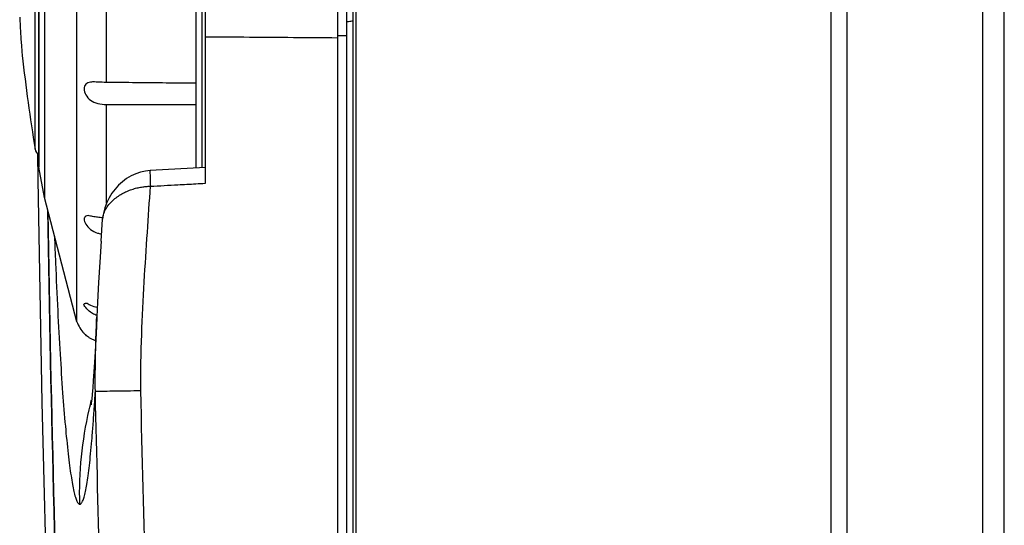
# Model space of a CAD drawing. Units: millimetres. Extents: x -119 to 90, y -45 to 62.
# Drawn here: x -119 to -87, y -22 to -6 of the extents above; entities that cross this region are included whole.
import ezdxf

# ---------------------------------------------------------------- set-up
doc = ezdxf.new("R2010")
doc.units = ezdxf.units.MM
doc.header["$LTSCALE"] = 16.335
doc.layers.get('0').update_dxf_attribs({"linetype": 'CONTINUOUS'})

msp = doc.modelspace()

# ---------------------------------------------------------------- linework, layer by layer
at = {"color": 0, "linetype": 'CONTINUOUS'}
for p, q in [((-92.777, -44.95), (-92.777, 44.95)), ((-108.477, 44.39), (-108.477, -44.39)), ((-107.877, -44.423), (-107.877, 44.423)), ((-108.177, -44.1), (-108.177, 44.1)), ((-92.277, -43.552), (-92.277, 43.552)), ((-107.977, -41.117), (-107.977, 43)), ((-87.959, -42.107), (-87.959, 42.107)), ((-87.277, -42.107), (-87.277, 42.107)), ((-116.758, -15.194), (-116.758, 15.194)), ((-117.793, 11.25), (-117.793, -11.25)), ((-112.677, -10.792), (-112.677, 10.792)), ((-117.972, -10.026), (-117.972, 10.026)), ((-117.969, 10.284), (-117.969, -10.284)), ((-112.977, 10.309), (-112.977, -10.309)), ((-112.777, -10.292), (-112.777, 10.292)), ((-118.086, -9.709), (-118.086, 9.709)), ((-115.819, -7.585), (-115.819, -3.154)), ((-108.177, -6.099), (-108.477, -6.099)), ((-115.819, -11.428), (-115.819, -8.285)), ((-118.013, -9.858), (-118.006, -10.68)), ((-117.793, -11.25), (-117.969, -10.284)), ((-112.677, -10.292), (-114.433, -10.388)), ((-116.758, -15.194), (-117.793, -11.25)), ((-115.989, -12.632), (-115.942, -11.933)), ((-116.302, -17.787), (-116.307, -17.838))]:
    msp.add_line(p, q, dxfattribs=at)
for points in [[(-114.433, -10.388), (-114.58, -10.404), (-114.738, -10.439), (-114.891, -10.491), (-115.039, -10.56), (-115.18, -10.645), (-115.313, -10.744), (-115.435, -10.856), (-115.548, -10.978), (-115.648, -11.112), (-115.737, -11.256), (-115.812, -11.408), (-115.872, -11.569), (-115.916, -11.739), (-115.942, -11.933)], [(-118.006, -10.68), (-117.88, -17.766), (-117.691, -24.851), (-117.485, -30.758)], [(-115.989, -12.632), (-116.033, -13.298), (-116.072, -13.944), (-116.106, -14.57), (-116.128, -15.043)], [(-116.128, -15.037), (-116.142, -15.349), (-116.162, -15.761), (-116.182, -16.139), (-116.202, -16.482), (-116.222, -16.792), (-116.241, -17.064)], [(-116.241, -17.064), (-116.258, -17.3), (-116.275, -17.499)], [(-116.275, -17.499), (-116.289, -17.661), (-116.302, -17.787)]]:
    msp.add_lwpolyline(points, dxfattribs=at)
for centre, radius, start, end in [((-58.877, 0), 60, 186.43506, 189.31278), ((-117.79, -9.661), 0.3, 189.3094, 232.34), ((681.923, 0), 799.69, 180.838016, 180.838922), ((681.923, 0), 799.69, 180.838922, 182.200669), ((-115.81, -14.875), 1, 198.6009, 223.9279)]:
    msp.add_arc(centre, radius, start, end, dxfattribs=at)
for points, knots in [([(-118.579, -5.511), (-118.578, -5.536), (-118.574, -5.612), (-118.57, -5.688), (-118.567, -5.739)], [0, 0, 0, 0, 0.332604, 1, 1, 1, 1]), ([(-108.177, -5.658), (-108.159, -5.654), (-108.093, -5.64), (-108.026, -5.629), (-107.977, -5.618)], [0, 0, 0, 0, 0.26146, 1, 1, 1, 1]), ([(-118.567, -5.739), (-118.566, -5.764), (-118.56, -5.869), (-118.549, -6.051), (-118.535, -6.275), (-118.521, -6.475), (-118.509, -6.618), (-118.502, -6.702), (-118.499, -6.727)], [0, 0, 0, 0, 0.078084, 0.317243, 0.552318, 0.760881, 0.920555, 1, 1, 1, 1]), ([(-112.677, -6.13), (-112.211, -6.134), (-111.278, -6.141), (-109.878, -6.152), (-108.944, -6.159), (-108.477, -6.162)], [0, 0, 0, 0, 0.333034, 0.666367, 1, 1, 1, 1]), ([(-116.198, -7.571), (-116.241, -7.57), (-116.339, -7.572), (-116.499, -7.616), (-116.548, -7.804), (-116.489, -7.993), (-116.334, -8.17), (-116.092, -8.267), (-115.914, -8.285), (-115.819, -8.285)], [0, 0, 0, 0, 0.092961, 0.208232, 0.31769, 0.459467, 0.621181, 0.799208, 1, 1, 1, 1]), ([(-115.819, -7.585), (-115.913, -7.584), (-116.041, -7.579), (-116.165, -7.571), (-116.198, -7.571)], [0, 0, 0, 0, 0.741453, 1, 1, 1, 1]), ([(-112.977, -7.613), (-113.292, -7.61), (-113.923, -7.604), (-114.871, -7.594), (-115.503, -7.588), (-115.819, -7.585)], [0, 0, 0, 0, 0.332712, 0.666048, 1, 1, 1, 1]), ([(-115.819, -8.285), (-115.503, -8.285), (-114.871, -8.284), (-113.923, -8.283), (-113.292, -8.282), (-112.977, -8.282)], [0, 0, 0, 0, 0.333946, 0.667282, 1, 1, 1, 1]), ([(-114.435, -10.39), (-114.441, -10.384), (-114.435, -10.546), (-114.435, -10.653), (-114.427, -10.809), (-114.423, -10.887)], [0, 0, 0, 0, 0.163869, 0.526979, 1, 1, 1, 1]), ([(-115.942, -11.933), (-115.939, -11.888), (-115.92, -11.78), (-115.853, -11.622), (-115.748, -11.468), (-115.622, -11.335), (-115.481, -11.221), (-115.33, -11.126), (-115.173, -11.047), (-115.014, -10.986), (-114.858, -10.941), (-114.707, -10.91), (-114.563, -10.893), (-114.469, -10.888), (-114.423, -10.887)], [0, 0, 0, 0, 0.068004, 0.162536, 0.255331, 0.346786, 0.437123, 0.52662, 0.614661, 0.700155, 0.781903, 0.859053, 0.931539, 1, 1, 1, 1]), ([(-114.728, -17.384), (-114.733, -16.791), (-114.712, -15.637), (-114.627, -13.96), (-114.522, -12.389), (-114.453, -11.376), (-114.423, -10.887)], [0, 0, 0, 0, 0.273487, 0.531883, 0.774244, 1, 1, 1, 1]), ([(-114.423, -10.887), (-114.132, -10.871), (-113.65, -10.845), (-113.168, -10.819), (-112.977, -10.808)], [0, 0, 0, 0, 0.603711, 1, 1, 1, 1]), ([(-116.407, -11.822), (-116.435, -11.82), (-116.493, -11.828), (-116.556, -11.952), (-116.475, -12.113), (-116.333, -12.279), (-116.168, -12.357), (-116.07, -12.385), (-116.054, -12.389)], [0, 0, 0, 0, 0.088461, 0.204904, 0.397694, 0.655213, 0.945887, 1, 1, 1, 1]), ([(-116.262, -11.848), (-116.284, -11.844), (-116.331, -11.834), (-116.382, -11.824), (-116.407, -11.822)], [0, 0, 0, 0, 0.479135, 1, 1, 1, 1]), ([(-117.474, -12.47), (-117.463, -12.753), (-117.432, -13.546), (-117.375, -14.799), (-117.3, -16.179), (-117.22, -17.403), (-117.136, -18.46), (-117.06, -19.231), (-116.996, -19.756), (-116.951, -20.079), (-116.905, -20.353), (-116.86, -20.579), (-116.82, -20.737), (-116.787, -20.837), (-116.764, -20.895), (-116.741, -20.94), (-116.718, -20.973), (-116.695, -20.994), (-116.677, -21), (-116.669, -21)], [0, 0, 0, 0, 0.098711, 0.276183, 0.437005, 0.579794, 0.703274, 0.806179, 0.849547, 0.887416, 0.919745, 0.946506, 0.967692, 0.976209, 0.983362, 0.989186, 0.993755, 0.997234, 1, 1, 1, 1]), ([(-116.329, -14.891), (-116.382, -14.852), (-116.447, -14.784), (-116.563, -14.643), (-116.513, -14.616), (-116.501, -14.612)], [0, 0, 0, 0, 0.570928, 0.902117, 1, 1, 1, 1]), ([(-116.501, -14.612), (-116.494, -14.61), (-116.428, -14.596), (-116.314, -14.69), (-116.189, -14.721), (-116.114, -14.736)], [0, 0, 0, 0, 0.046036, 0.44088, 1, 1, 1, 1]), ([(-116.174, -17.409), (-116.18, -16.76), (-116.166, -15.971), (-116.135, -15.183), (-116.129, -15.043)], [0, 0, 0, 0, 0.823519, 1, 1, 1, 1]), ([(-116.516, -15.584), (-116.516, -15.583), (-116.521, -15.578), (-116.526, -15.573), (-116.531, -15.569)], [0, 0, 0, 0, 0.130924, 1, 1, 1, 1]), ([(-116.165, -15.806), (-116.198, -15.793), (-116.26, -15.766), (-116.346, -15.718), (-116.418, -15.668), (-116.474, -15.623), (-116.504, -15.595), (-116.516, -15.584)], [0, 0, 0, 0, 0.251578, 0.486936, 0.70429, 0.883444, 1, 1, 1, 1]), ([(-116.209, -17.963), (-116.197, -17.778), (-116.185, -17.591), (-116.174, -17.403), (-116.174, -17.401)], [0, 0, 0, 0, 0.985022, 1, 1, 1, 1]), ([(-116.174, -17.409), (-116.146, -17.402), (-116.045, -17.408), (-115.842, -17.399), (-115.534, -17.396), (-115.152, -17.389), (-114.874, -17.386), (-114.728, -17.384)], [0, 0, 0, 0, 0.060116, 0.205463, 0.424409, 0.697536, 1, 1, 1, 1]), ([(-113.798, -42.205), (-114.017, -38.07), (-114.392, -29.799), (-114.638, -21.522), (-114.728, -17.384)], [0, 0, 0, 0, 0.500076, 1, 1, 1, 1]), ([(-115.241, -42.284), (-115.461, -38.141), (-115.83, -29.993), (-116.074, -21.84), (-116.164, -17.834)], [0, 0, 0, 0, 0.508694, 1, 1, 1, 1]), ([(-116.669, -21), (-116.661, -21), (-116.644, -20.994), (-116.621, -20.973), (-116.598, -20.94), (-116.576, -20.895), (-116.554, -20.837), (-116.533, -20.767), (-116.511, -20.685), (-116.48, -20.551), (-116.444, -20.353), (-116.402, -20.078), (-116.362, -19.755), (-116.322, -19.381), (-116.283, -18.957), (-116.245, -18.482), (-116.221, -18.145), (-116.209, -17.967), (-116.209, -17.963)], [0, 0, 0, 0, 0.007633, 0.017201, 0.029774, 0.04582, 0.065546, 0.089056, 0.116399, 0.1476, 0.221601, 0.311053, 0.415877, 0.535965, 0.674108, 0.827568, 0.995879, 1, 1, 1, 1])]:
    msp.add_open_spline(points, degree=3, knots=knots, dxfattribs=at)
for points in [[(-112.977, -10.808), (-112.877, -10.803), (-112.777, -10.798), (-112.677, -10.792)], [(-117.692, -11.654), (-117.599, -18.023), (-117.43, -24.392), (-117.185, -30.758)], [(-116.101, -11.873), (-116.154, -11.866), (-116.206, -11.858), (-116.262, -11.848)], [(-115.937, -11.892), (-115.992, -11.887), (-116.047, -11.881), (-116.101, -11.873)], [(-116.054, -12.389), (-116.028, -12.395), (-116.001, -12.401), (-115.974, -12.405)], [(-116.261, -14.936), (-116.285, -14.922), (-116.308, -14.907), (-116.329, -14.891)], [(-116.127, -14.998), (-116.173, -14.981), (-116.219, -14.96), (-116.261, -14.936)], [(-116.164, -17.834), (-116.167, -17.69), (-116.17, -17.545), (-116.174, -17.401)], [(-116.371, -17.997), (-116.346, -17.89), (-116.32, -17.782), (-116.293, -17.675)], [(-116.669, -21), (-116.696, -19.992), (-116.595, -18.981), (-116.371, -17.997)]]:
    msp.add_open_spline(points, degree=3, dxfattribs=at)

doc.saveas('drawing.dxf')
